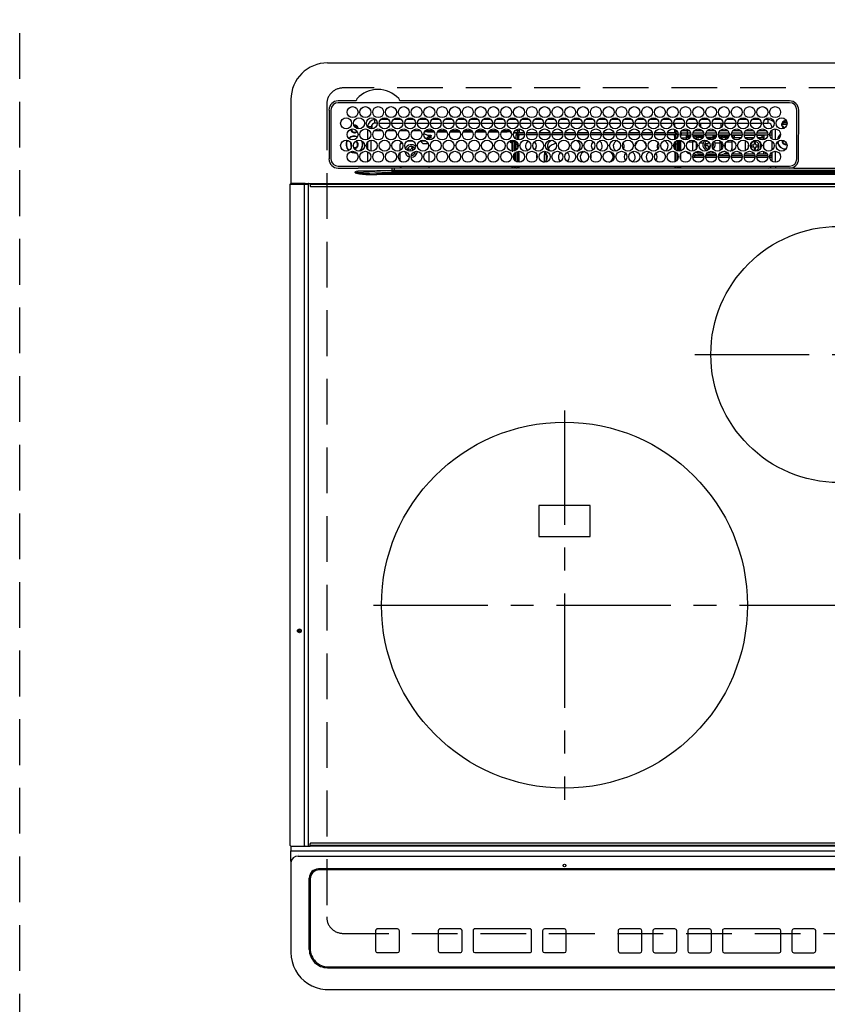
# Model space of a CAD drawing. Extents: x 83844 to 110317, y -22065 to -13195.
# Drawn here: x 100821 to 101262, y -15651 to -15113 of the extents above; entities that cross this region are included whole.
import ezdxf

# ---------------------------------------------------------------- set-up
doc = ezdxf.new("R2010")
doc.units = 0
doc.header["$LTSCALE"] = 50
doc.header["$MEASUREMENT"] = 0
doc.linetypes.add('CENTER', pattern=[2, 1.25, -0.25, 0.25, -0.25])
doc.linetypes.add('DASHED', pattern=[0.75, 0.5, -0.25])
doc.layers.get('DEFPOINTS').update_dxf_attribs({"color": 146, "linetype": 'CONTINUOUS'})
doc.layers.add('126-甲板', color=2, linetype='CONTINUOUS')
doc.layers.add('150-機器', color=8, linetype='CONTINUOUS')

# ---------------------------------------------------------------- blocks, each defined once
blk = doc.blocks.new('HT-F6S_H2')
at = {"layer": '126-甲板', "linetype": 'DASHED'}
for p, q in [((271, 282.65), (-271, 282.65)), ((-280, 273.65), (-280, -170.35)), ((-271, -179.35), (271, -179.35))]:
    blk.add_line(p, q, dxfattribs=at)
for centre, start, end in [((-271, 273.65), 90, 180), ((-271, -170.35), 180, 270)]:
    blk.add_arc(centre, 9, start, end, dxfattribs=at)
at = {"layer": '150-機器', "color": 13, "linetype": 'Continuous'}
for p, q in [((-279.5, 296.38), (279.5, 296.38)), ((-299.5, 276.38), (-299.5, 230.38)), ((-264.26, 275.6), (-273.7, 275.6)), ((-27, 274.58), (-273.7, 274.58)), ((-264.18, 275.6), (-264.26, 275.6)), ((-264.1, 275.61), (-264.18, 275.6)), ((-243.44, 274.58), (-243.41, 274.7)), ((-239.74, 275.6), (-239.9, 275.61)), ((-27, 275.6), (-239.74, 275.6)), ((-278.72, 270.58), (-278.72, 243.88)), ((-277.7, 270.58), (-277.7, 243.88)), ((-23, 243.88), (-23, 270.58)), ((-22, 243.88), (-21.98, 270.58)), ((-253.6, 263.38), (-253.6, 265.38)), ((-253.16, 265.38), (-253.6, 265.38)), ((-246.16, 265.38), (-250.54, 265.38)), ((-239.16, 265.38), (-243.54, 265.38)), ((-232.16, 265.38), (-236.54, 265.38)), ((-225.16, 265.38), (-229.54, 265.38)), ((-218.16, 265.38), (-222.54, 265.38)), ((-211.16, 265.38), (-215.54, 265.38)), ((-204.16, 265.38), (-208.54, 265.38)), ((-197.16, 265.38), (-201.54, 265.38)), ((-190.16, 265.38), (-194.54, 265.38)), ((-183.16, 265.38), (-187.54, 265.38)), ((-176.16, 265.38), (-180.54, 265.38)), ((-169.16, 265.38), (-173.54, 265.38)), ((-162.16, 265.38), (-166.54, 265.38)), ((-155.16, 265.38), (-159.54, 265.38)), ((-148.16, 265.38), (-152.54, 265.38)), ((-141.16, 265.38), (-145.54, 265.38)), ((-134.16, 265.38), (-138.54, 265.38)), ((-127.16, 265.38), (-131.54, 265.38)), ((-120.16, 265.38), (-124.54, 265.38)), ((-113.16, 265.38), (-117.54, 265.38)), ((-106.16, 265.38), (-110.54, 265.38)), ((-99.16, 265.38), (-103.54, 265.38)), ((-92.16, 265.38), (-96.54, 265.38)), ((-85.16, 265.38), (-89.54, 265.38)), ((-78.16, 265.38), (-82.54, 265.38)), ((-71.16, 265.38), (-75.54, 265.38)), ((-64.16, 265.38), (-68.54, 265.38)), ((-57.16, 265.38), (-61.54, 265.38)), ((-50.16, 265.38), (-54.54, 265.38)), ((-43.16, 265.38), (-47.54, 265.38)), ((-38.6, 265.38), (-40.54, 265.38)), ((-38.6, 263.38), (-38.6, 265.38)), ((-29.4, 264.76), (-29.4, 264.98)), ((-29.4, 264.35), (-29.4, 264.76)), ((-29.4, 264.65), (-28.66, 264.65)), ((-28.6, 264.35), (-28.52, 264.33)), ((-255.6, 261.38), (-257.6, 261.38)), ((-257.6, 261.38), (-257.6, 261.34)), ((-257.6, 259.95), (-257.6, 254.5)), ((-255.6, 260.34), (-255.6, 261.38)), ((-255.3, 262.43), (-255.3, 260.33)), ((-249.63, 259.25), (-254.07, 259.25)), ((-252.35, 263.38), (-253.6, 263.38)), ((-251.35, 263.38), (-245.35, 263.38)), ((-242.63, 259.25), (-247.07, 259.25)), ((-244.35, 263.38), (-238.35, 263.38)), ((-235.63, 259.25), (-240.07, 259.25)), ((-237.35, 263.38), (-231.35, 263.38)), ((-228.63, 259.25), (-233.07, 259.25)), ((-230.35, 263.38), (-224.35, 263.38)), ((-224.8, 258.75), (-226.43, 258.75)), ((-221.63, 259.25), (-226.07, 259.25)), ((-224.8, 259.25), (-224.8, 258.75)), ((-224.8, 258.75), (-221.27, 258.75)), ((-223.35, 263.38), (-217.35, 263.38)), ((-219.43, 258.75), (-214.27, 258.75)), ((-214.63, 259.25), (-219.07, 259.25)), ((-216.35, 263.38), (-210.35, 263.38)), ((-212.43, 258.75), (-207.27, 258.75)), ((-207.63, 259.25), (-212.07, 259.25)), ((-209.35, 263.38), (-203.35, 263.38)), ((-205.43, 258.75), (-200.27, 258.75)), ((-200.63, 259.25), (-205.07, 259.25)), ((-202.35, 263.38), (-196.35, 263.38)), ((-198.43, 258.75), (-193.27, 258.75)), ((-193.63, 259.25), (-198.07, 259.25)), ((-195.35, 263.38), (-189.35, 263.38)), ((-191.43, 258.75), (-186.27, 258.75)), ((-186.63, 259.25), (-191.07, 259.25)), ((-188.35, 263.38), (-182.35, 263.38)), ((-184.43, 258.75), (-181.4, 258.75)), ((-179.63, 259.25), (-184.07, 259.25)), ((-181.4, 258.75), (-181.4, 259.25)), ((-179.4, 258.75), (-181.4, 258.75)), ((-181.35, 263.38), (-175.35, 263.38)), ((-179.4, 258.96), (-179.4, 258.75)), ((-179.4, 258.12), (-179.4, 258.75)), ((-179.4, 258.57), (-179.39, 258.52)), ((-179.39, 258.52), (-179.36, 258.48)), ((-179.36, 258.48), (-179.32, 258.44)), ((-179.32, 258.44), (-179.25, 258.41)), ((-179.25, 258.41), (-179.18, 258.38)), ((-179.18, 258.38), (-179.09, 258.36)), ((-179.09, 258.36), (-179.07, 258.36)), ((-177.64, 258.34), (-175.3, 258.34)), ((-174.85, 259.25), (-177.07, 259.25)), ((-175.7, 259.25), (-175.7, 258.34)), ((-175.3, 257.95), (-175.3, 258.34)), ((-175.3, 258.34), (-174.85, 258.14)), ((-174.85, 260.23), (-174.85, 258.35)), ((-174.85, 257.95), (-174.85, 258.35)), ((-174.85, 258.35), (-172.07, 258.35)), ((-174.35, 263.38), (-168.35, 263.38)), ((-170.63, 258.35), (-165.07, 258.35)), ((-167.35, 263.38), (-161.35, 263.38)), ((-163.63, 258.35), (-158.07, 258.35)), ((-160.35, 263.38), (-154.35, 263.38)), ((-156.63, 258.35), (-151.07, 258.35)), ((-153.35, 263.38), (-147.35, 263.38)), ((-149.63, 258.35), (-144.07, 258.35)), ((-146.35, 263.38), (-140.35, 263.38)), ((-142.63, 258.35), (-137.07, 258.35)), ((-139.35, 263.38), (-133.35, 263.38)), ((-135.63, 258.35), (-130.07, 258.35)), ((-132.35, 263.38), (-126.35, 263.38)), ((-128.63, 258.35), (-123.07, 258.35)), ((-125.35, 263.38), (-119.35, 263.38)), ((-121.63, 258.35), (-116.07, 258.35)), ((-118.35, 263.38), (-112.35, 263.38)), ((-114.63, 258.35), (-109.07, 258.35)), ((-111.35, 263.38), (-105.35, 263.38)), ((-107.63, 258.35), (-102.07, 258.35)), ((-104.35, 263.38), (-98.35, 263.38)), ((-100.63, 258.35), (-95.07, 258.35)), ((-97.35, 263.38), (-91.35, 263.38)), ((-93.63, 258.35), (-89.85, 258.35)), ((-90.35, 263.38), (-84.35, 263.38)), ((-89.85, 263.38), (-89.85, 261.67)), ((-89.85, 260.06), (-89.85, 258.35)), ((-88.63, 259.25), (-89.85, 259.25)), ((-89.85, 258.65), (-88.21, 258.65)), ((-89.85, 258.35), (-89.85, 257.95)), ((-86.49, 258.65), (-86.32, 258.65)), ((-81.63, 259.25), (-86.07, 259.25)), ((-83.35, 263.38), (-77.35, 263.38)), ((-82.7, 258.15), (-82.7, 259.25)), ((-76.4, 259.25), (-79.07, 259.25)), ((-76.4, 259.25), (-76.4, 260.19)), ((-75.67, 259.98), (-76.4, 259.25)), ((-74.63, 259.25), (-76.4, 259.25)), ((-76.35, 263.38), (-70.35, 263.38)), ((-75.4, 261.14), (-75.4, 263.38)), ((-67.63, 259.25), (-72.07, 259.25)), ((-69.35, 263.38), (-63.35, 263.38)), ((-63.6, 259.25), (-65.07, 259.25)), ((-64.6, 263.38), (-64.6, 260.89)), ((-63.6, 259.25), (-64.24, 259.89)), ((-63.6, 263.38), (-63.6, 262.13)), ((-63.6, 260.13), (-63.6, 259.25)), ((-60.63, 259.25), (-63.6, 259.25)), ((-62.35, 263.38), (-56.35, 263.38)), ((-53.63, 259.25), (-58.07, 259.25)), ((-55.35, 263.38), (-49.35, 263.38)), ((-46.63, 259.25), (-51.07, 259.25)), ((-48.35, 263.38), (-42.35, 263.38)), ((-39.63, 259.25), (-44.07, 259.25)), ((-41.35, 263.38), (-38.6, 263.38)), ((-36.6, 259.25), (-37.07, 259.25)), ((-36.6, 261.38), (-36.6, 260.89)), ((-36.6, 261.38), (-36.07, 261.38)), ((-36.6, 259.66), (-36.6, 254.79)), ((-34.6, 254.24), (-34.6, 260.22)), ((-28.43, 262.65), (-31.41, 262.65)), ((-31.38, 263), (-31.16, 263)), ((-31.16, 262.2), (-31.38, 262.2)), ((-31.16, 263), (-30.75, 263)), ((-30.75, 262.2), (-31.16, 262.2)), ((-28.37, 263.65), (-30.46, 263.65)), ((-257.6, 253.11), (-257.6, 249.14)), ((-255.6, 248.14), (-255.6, 254.12)), ((-235.81, 253.75), (-232.89, 253.75)), ((-227.5, 252.25), (-228.93, 253.68)), ((-228.81, 253.75), (-225.89, 253.75)), ((-226.8, 257.69), (-226.8, 257.77)), ((-226.8, 257.69), (-224.8, 256.79)), ((-225.73, 254.89), (-224.5, 255.98)), ((-225.51, 254.73), (-224.5, 254.73)), ((-224.8, 256.79), (-223.3, 256.79)), ((-224.5, 256.79), (-224.5, 255.98)), ((-223.3, 255.87), (-224.5, 255.87)), ((-224.5, 254.3), (-224.5, 255.87)), ((-224, 255.43), (-223.3, 255.43)), ((-224, 254.23), (-224, 255.43)), ((-223.3, 256.79), (-223.2, 256.78)), ((-223.3, 255.43), (-223.3, 255.87)), ((-223.3, 255.87), (-223.2, 255.87)), ((-223.2, 255.43), (-223.3, 255.43)), ((-223.2, 256.78), (-223.11, 256.77)), ((-223.2, 255.87), (-223.11, 255.89)), ((-223.11, 255.44), (-223.2, 255.43)), ((-223.11, 256.77), (-223.02, 256.75)), ((-223.11, 255.89), (-223.02, 255.91)), ((-223.02, 255.46), (-223.11, 255.44)), ((-223.02, 256.75), (-222.95, 256.72)), ((-223.02, 255.91), (-222.95, 255.94)), ((-222.95, 255.49), (-223.02, 255.46)), ((-222.95, 256.72), (-222.88, 256.69)), ((-222.95, 255.94), (-222.88, 255.97)), ((-222.88, 255.53), (-222.95, 255.49)), ((-222.88, 256.69), (-222.84, 256.65)), ((-222.88, 255.97), (-222.84, 256.01)), ((-222.84, 255.57), (-222.88, 255.53)), ((-222.84, 256.65), (-222.81, 256.6)), ((-222.84, 256.01), (-222.81, 256.05)), ((-222.81, 255.61), (-222.84, 255.57)), ((-222.81, 256.6), (-222.8, 256.56)), ((-222.81, 256.05), (-222.8, 256.1)), ((-222.8, 255.65), (-222.81, 255.61)), ((-222.8, 255.65), (-222.8, 256.56)), ((-179.39, 258.08), (-179.4, 258.12)), ((-179.4, 253.13), (-179.39, 253.17)), ((-179.4, 252.9), (-179.4, 253.13)), ((-179.39, 252.86), (-179.4, 252.9)), ((-179.36, 258.04), (-179.39, 258.08)), ((-179.39, 253.17), (-179.36, 253.22)), ((-179.32, 258), (-179.36, 258.04)), ((-179.36, 253.22), (-179.32, 253.26)), ((-179.25, 257.96), (-179.32, 258)), ((-179.32, 253.26), (-179.25, 253.29)), ((-179.18, 257.93), (-179.25, 257.96)), ((-179.25, 253.29), (-179.18, 253.32)), ((-179.09, 257.91), (-179.18, 257.93)), ((-179.18, 253.32), (-179.09, 253.34)), ((-179, 257.9), (-179.09, 257.91)), ((-179.09, 253.34), (-179, 253.35)), ((-178.93, 257.9), (-179, 257.9)), ((-179, 253.35), (-178.9, 253.36)), ((-176.45, 253.36), (-178.9, 253.36)), ((-178.9, 253.12), (-178.9, 252.68)), ((-178.9, 253.12), (-178.3, 253.12)), ((-178.3, 248.13), (-178.3, 253.12)), ((-175.77, 257.9), (-177.77, 257.9)), ((-177.3, 253.36), (-177.3, 253.19)), ((-177.3, 253.19), (-176.8, 253.19)), ((-177.3, 252.37), (-177.3, 253.19)), ((-176.8, 253.36), (-176.8, 253.19)), ((-176.8, 253.19), (-176.8, 252.37)), ((-176.45, 254.69), (-176.45, 256.95)), ((-176.45, 256.95), (-175.45, 256.95)), ((-176.45, 251.95), (-176.45, 253.45)), ((-175.45, 257.95), (-175.45, 256.95)), ((-171.94, 257.95), (-175.45, 257.95)), ((-175.45, 254.29), (-175.45, 256.95)), ((-171.86, 256.95), (-175.45, 256.95)), ((-174.95, 256.35), (-175.35, 256.35)), ((-175.35, 256.35), (-175.35, 254.27)), ((-174.95, 254.23), (-174.95, 256.35)), ((-174.85, 256.35), (-174.95, 256.35)), ((-174.85, 256.35), (-174.85, 256.95)), ((-164.86, 256.95), (-170.84, 256.95)), ((-164.94, 257.95), (-170.76, 257.95)), ((-157.86, 256.95), (-163.84, 256.95)), ((-157.94, 257.95), (-163.76, 257.95)), ((-150.86, 256.95), (-156.84, 256.95)), ((-150.94, 257.95), (-156.76, 257.95)), ((-143.86, 256.95), (-149.84, 256.95)), ((-143.94, 257.95), (-149.76, 257.95)), ((-136.86, 256.95), (-142.84, 256.95)), ((-136.94, 257.95), (-142.76, 257.95)), ((-129.86, 256.95), (-135.84, 256.95)), ((-129.94, 257.95), (-135.76, 257.95)), ((-122.86, 256.95), (-128.84, 256.95)), ((-122.94, 257.95), (-128.76, 257.95)), ((-115.86, 256.95), (-121.84, 256.95)), ((-115.94, 257.95), (-121.76, 257.95)), ((-108.86, 256.95), (-114.84, 256.95)), ((-108.94, 257.95), (-114.76, 257.95)), ((-101.86, 256.95), (-107.84, 256.95)), ((-101.94, 257.95), (-107.76, 257.95)), ((-94.86, 256.95), (-100.84, 256.95)), ((-94.94, 257.95), (-100.76, 257.95)), ((-89.25, 256.95), (-93.84, 256.95)), ((-89.25, 257.95), (-93.76, 257.95)), ((-89.85, 256.35), (-89.85, 256.95)), ((-89.85, 256.35), (-89.75, 256.35)), ((-89.75, 256.35), (-89.35, 256.35)), ((-89.75, 254.44), (-89.75, 256.35)), ((-89.75, 249.33), (-89.75, 252.93)), ((-89.35, 256.35), (-89.35, 254.63)), ((-89.25, 255.16), (-89.35, 255.16)), ((-89.35, 253.36), (-89.35, 248.89)), ((-89.25, 257.95), (-89.25, 256.95)), ((-89.25, 254.69), (-89.25, 256.95)), ((-88.25, 256.95), (-89.25, 256.95)), ((-89.25, 251.95), (-89.25, 253.45)), ((-88.54, 257.65), (-87.88, 257.65)), ((-88.25, 255.73), (-88.25, 256.95)), ((-88.25, 251.95), (-88.25, 253.99)), ((-87.8, 254.09), (-87.8, 248.16)), ((-87.3, 248.13), (-87.3, 254.13)), ((-87, 248.15), (-87, 254.11)), ((-86.83, 257.55), (-86.5, 257.55)), ((-86.82, 257.65), (-86.2, 257.65)), ((-86.5, 257.55), (-86.5, 255.82)), ((-86.5, 254), (-86.5, 248.25)), ((-86.2, 258.15), (-82.7, 258.15)), ((-86.2, 258.15), (-86.2, 256.85)), ((-82.7, 256.85), (-86.2, 256.85)), ((-83.5, 255.16), (-86.02, 255.16)), ((-83.5, 256.85), (-83.5, 256.31)), ((-83.5, 256.31), (-83.5, 255.62)), ((-83.5, 256.31), (-80.99, 256.31)), ((-83.5, 255.62), (-81.32, 255.62)), ((-83.5, 255.62), (-83.5, 254.25)), ((-82.7, 256.85), (-82.7, 258.15)), ((-82.7, 258.15), (-81, 258.15)), ((-80.87, 256.85), (-82.7, 256.85)), ((-82.47, 253.25), (-79.9, 253.25)), ((-79.9, 253.25), (-79.9, 254.09)), ((-79.9, 248.16), (-79.9, 253.25)), ((-73.87, 256.85), (-79.83, 256.85)), ((-79.7, 258.15), (-74, 258.15)), ((-77.98, 256.81), (-78.09, 256.85)), ((-77.76, 256.71), (-77.98, 256.81)), ((-77.76, 256.71), (-77.76, 256.85)), ((-77.76, 255.89), (-77.76, 256.71)), ((-77.76, 254.72), (-77.76, 255.89)), ((-77.76, 254.37), (-77.76, 254.72)), ((-77.04, 256.85), (-77.04, 256.57)), ((-77.04, 256.57), (-77.04, 255.75)), ((-77.04, 256.57), (-73.92, 256.57)), ((-77.04, 255.75), (-77.04, 254.42)), ((-77.04, 255.75), (-74.24, 255.75)), ((-77.04, 254.42), (-75.79, 254.42)), ((-77.04, 254.42), (-77.04, 254.23)), ((-66.87, 256.85), (-72.83, 256.85)), ((-72.7, 258.15), (-67, 258.15)), ((-68.9, 255.65), (-72.4, 255.65)), ((-71.81, 254.95), (-71, 255.05)), ((-71.4, 253.41), (-71.4, 252.55)), ((-68.9, 256.85), (-68.9, 256.57)), ((-68.9, 256.57), (-68.9, 255.75)), ((-68.9, 256.57), (-66.92, 256.57)), ((-68.9, 255.75), (-68.9, 254.42)), ((-68.9, 255.75), (-67.24, 255.75)), ((-68.9, 254.42), (-68.9, 254.38)), ((-68.9, 254.42), (-68.79, 254.42)), ((-59.87, 256.85), (-65.83, 256.85)), ((-65.78, 256.57), (-64.96, 256.57)), ((-65.7, 258.15), (-60, 258.15)), ((-65.46, 255.75), (-64.96, 255.75)), ((-64.96, 256.57), (-64.96, 256.85)), ((-64.96, 255.75), (-64.96, 256.57)), ((-64.96, 255.09), (-64.96, 255.75)), ((-64.96, 252.6), (-64.96, 253.78)), ((-64.32, 254.65), (-64.35, 254.63)), ((-64.24, 254.72), (-64.32, 254.65)), ((-64.24, 256.85), (-64.24, 256.71)), ((-64.02, 256.81), (-64.24, 256.71)), ((-64.24, 256.71), (-64.24, 255.89)), ((-64.24, 255.89), (-64.24, 254.72)), ((-64.24, 254.72), (-64.24, 254.57)), ((-64.24, 253.26), (-64.24, 252.76)), ((-63.91, 256.85), (-64.02, 256.81)), ((-63.94, 252.91), (-64.02, 252.87)), ((-62.1, 256.85), (-62.1, 256.31)), ((-62.1, 256.31), (-62.1, 255.62)), ((-62.1, 256.31), (-59.99, 256.31)), ((-62.1, 255.62), (-60.32, 255.62)), ((-62.1, 255.62), (-62.1, 254.32)), ((-61.47, 253.25), (-58.5, 253.25)), ((-52.87, 256.85), (-58.83, 256.85)), ((-58.71, 256.31), (-58.5, 256.31)), ((-58.7, 258.15), (-53, 258.15)), ((-58.5, 256.85), (-58.5, 256.31)), ((-58.5, 256.65), (-58.25, 256.65)), ((-58.5, 256.31), (-58.5, 255.82)), ((-58.5, 254), (-58.5, 253.25)), ((-58.5, 253.25), (-58.5, 249.55)), ((-58.25, 255.65), (-58.4, 255.65)), ((-58.25, 255.65), (-58.25, 256.65)), ((-58.25, 256.65), (-57.25, 256.65)), ((-57.25, 255.65), (-58.25, 255.65)), ((-57.25, 256.65), (-57.25, 255.65)), ((-52.91, 256.65), (-57.25, 256.65)), ((-57.25, 255.65), (-53.3, 255.65)), ((-45.87, 256.85), (-51.83, 256.85)), ((-45.91, 256.65), (-51.79, 256.65)), ((-51.7, 258.15), (-46, 258.15)), ((-51.4, 255.65), (-46.3, 255.65)), ((-51.07, 255.63), (-51.13, 255.65)), ((-51.03, 255.57), (-51.07, 255.63)), ((-51.01, 255.46), (-51.03, 255.57)), ((-51, 255.32), (-51.01, 255.46)), ((-51, 255.15), (-51, 255.32)), ((-51, 255.14), (-51, 255.15)), ((-46.69, 255.15), (-51, 255.15)), ((-51, 248.45), (-51, 253.81)), ((-38.87, 256.85), (-44.83, 256.85)), ((-42, 256.65), (-44.79, 256.65)), ((-44.7, 258.15), (-39, 258.15)), ((-44.4, 255.65), (-42, 255.65)), ((-41, 255.15), (-44.01, 255.15)), ((-42, 255.65), (-42, 256.65)), ((-42, 256.65), (-41, 256.65)), ((-41, 255.65), (-42, 255.65)), ((-41, 256.65), (-41, 255.65)), ((-41, 255.65), (-41, 255.15)), ((-41, 254.35), (-41, 255.15)), ((-36.6, 256.85), (-37.83, 256.85)), ((-37.7, 258.15), (-36.6, 258.15)), ((-36.6, 253.56), (-36.6, 248.69)), ((-30.75, 253.75), (-30.72, 254.06)), ((-267.09, 247.76), (-266.1, 247.34)), ((-266.85, 247.86), (-266.04, 247.53)), ((-266.55, 251.75), (-266.51, 252.1)), ((-266.42, 251.08), (-266.55, 251.75)), ((-266.36, 250.95), (-266.42, 251.08)), ((-266.04, 247.53), (-264.8, 247.35)), ((-264.8, 249.65), (-264.96, 249.66)), ((-257.6, 247.75), (-257.6, 242.3)), ((-238.82, 252.73), (-239.8, 251.75)), ((-239.8, 248.56), (-239.8, 251.75)), ((-235.34, 249.27), (-235.62, 248.52)), ((-235.62, 248.52), (-234.78, 248.2)), ((-234.5, 248.95), (-235.34, 249.27)), ((-234.78, 248.2), (-234.7, 248.16)), ((-234.7, 248.16), (-234.68, 248.15)), ((-233.53, 250.07), (-233.85, 249.23)), ((-232.78, 249.79), (-233.53, 250.07)), ((-233.1, 248.95), (-232.78, 249.79)), ((-232.26, 247.23), (-232.05, 247.78)), ((-231.47, 247.91), (-231.56, 247.39)), ((-227.5, 252.25), (-224.57, 252.25)), ((-224, 242.03), (-224, 248.02)), ((-179.36, 252.82), (-179.39, 252.86)), ((-179.32, 252.78), (-179.36, 252.82)), ((-179.25, 252.74), (-179.32, 252.78)), ((-179.18, 252.71), (-179.25, 252.74)), ((-179.09, 252.69), (-179.18, 252.71)), ((-179, 252.68), (-179.09, 252.69)), ((-178.9, 252.68), (-179, 252.68)), ((-178.8, 252.68), (-178.9, 252.68)), ((-178.8, 252.68), (-178.8, 248.16)), ((-178.51, 248.13), (-178.3, 248.13)), ((-178.3, 248.13), (-178.3, 248.13)), ((-176.8, 252.37), (-177.3, 252.37)), ((-177.3, 252.37), (-177.3, 251.83)), ((-176.8, 251.83), (-177.3, 251.83)), ((-177.3, 248.32), (-177.3, 251.83)), ((-176.8, 252.37), (-176.8, 251.83)), ((-176.8, 251.83), (-176.8, 248.56)), ((-176.45, 248.81), (-176.45, 251.95)), ((-176.45, 251.95), (-175.46, 251.95)), ((-176.45, 242.49), (-176.45, 247.57)), ((-175.45, 250.36), (-175.45, 251.95)), ((-175.45, 242.09), (-175.45, 247.97)), ((-175.35, 247.99), (-175.35, 247.4)), ((-174.95, 247.4), (-174.95, 248.03)), ((-168.51, 247.95), (-168.35, 247.95)), ((-168.35, 247.95), (-167.69, 248.02)), ((-158.3, 250.34), (-159, 249.55)), ((-157.74, 250.86), (-158.3, 250.34)), ((-133.01, 248.02), (-132.35, 247.95)), ((-132.35, 247.95), (-132.19, 247.95)), ((-89.75, 247.4), (-89.75, 247.82)), ((-89.35, 247.63), (-89.35, 247.4)), ((-88.25, 251.95), (-89.25, 251.95)), ((-89.25, 248.81), (-89.25, 251.95)), ((-89.25, 242.49), (-89.25, 247.57)), ((-88.25, 248.27), (-88.25, 251.95)), ((-77.76, 249.62), (-77.76, 252.64)), ((-77.76, 247.39), (-77.76, 247.89)), ((-77.04, 248.02), (-77.04, 247.22)), ((-75.96, 252.6), (-74.26, 252.6)), ((-71.9, 252.05), (-72.8, 252.05)), ((-72.8, 252.05), (-72.8, 251.25)), ((-72.8, 251.25), (-71.9, 251.25)), ((-71.4, 250.75), (-71.4, 249.85)), ((-71.4, 249.85), (-70.64, 249.85)), ((-70.6, 249.93), (-70.6, 250.75)), ((-69.35, 251.25), (-69.2, 251.25)), ((-69.2, 251.25), (-69.2, 252.05)), ((-69.2, 252.05), (-69.2, 252.05)), ((-67.74, 252.6), (-64.96, 252.6)), ((-64.96, 248.47), (-64.96, 252.6)), ((-64.02, 252.87), (-64.24, 252.76)), ((-64.24, 252.76), (-64.24, 248.99)), ((-64.24, 247.68), (-64.24, 247.39)), ((-62.1, 252.33), (-62.1, 249.93)), ((-62.1, 247.93), (-62.1, 247.88)), ((-62.1, 247.88), (-61.91, 247.88)), ((-58.5, 248.46), (-58.52, 248.25)), ((-58.5, 249.55), (-58.5, 248.46)), ((-49.39, 251.23), (-49.37, 251.43)), ((-49.39, 250.66), (-49.39, 251.23)), ((-46.9, 251.35), (-47.8, 251.35)), ((-47.8, 251.35), (-47.8, 250.55)), ((-47.8, 250.55), (-46.9, 250.55)), ((-46.4, 252.75), (-46.4, 251.85)), ((-45.6, 252.75), (-46.4, 252.75)), ((-46.4, 250.05), (-46.4, 249.15)), ((-46.4, 249.15), (-45.6, 249.15)), ((-45.6, 251.85), (-45.6, 252.75)), ((-45.6, 249.15), (-45.6, 250.05)), ((-44.2, 251.35), (-45.1, 251.35)), ((-45.1, 250.55), (-44.2, 250.55)), ((-44.2, 250.55), (-44.2, 251.35)), ((-41, 249.72), (-41, 252.53)), ((-41, 246.65), (-41, 247.9)), ((-34.6, 242.04), (-34.6, 248.02)), ((-266.1, 247.34), (-264.8, 247.15)), ((-264.8, 247.35), (-264.04, 247.42)), ((-264.8, 247.15), (-263.84, 247.25)), ((-239.8, 242.75), (-239.8, 247.31)), ((-232.69, 247.39), (-232.26, 247.23)), ((-177.3, 243.3), (-177.3, 246.76)), ((-176.8, 247.31), (-176.8, 242.75)), ((-175.35, 247.4), (-174.95, 247.4)), ((-175.35, 247.4), (-175.35, 242.07)), ((-174.95, 247.4), (-174.95, 242.03)), ((-160.91, 246.95), (-161.09, 245.72)), ((-160.09, 246.61), (-161.09, 245.72)), ((-161.09, 245.72), (-161.09, 242.23)), ((-160.73, 247.47), (-160.91, 246.95)), ((-160.08, 246.91), (-160.09, 246.61)), ((-160.09, 246.61), (-160.09, 242.97)), ((-89.35, 247.4), (-89.75, 247.4)), ((-89.75, 247.4), (-89.75, 242.24)), ((-89.35, 247.4), (-89.35, 242.43)), ((-88.25, 243.53), (-88.25, 246.52)), ((-86.5, 246.43), (-86.5, 243.62)), ((-81.5, 246.89), (-81.5, 246.79)), ((-81.42, 246.79), (-81.5, 246.79)), ((-78.84, 244.65), (-79.83, 244.65)), ((-79.78, 245.65), (-78.84, 245.65)), ((-79.37, 246.65), (-79.3, 246.65)), ((-79.36, 246.68), (-79.32, 246.66)), ((-79.32, 246.66), (-79.24, 246.62)), ((-78.84, 244.65), (-78.84, 245.65)), ((-78.84, 245.65), (-73.92, 245.65)), ((-73.87, 244.65), (-78.84, 244.65)), ((-74.06, 246.13), (-77.1, 246.13)), ((-77.04, 247.22), (-74.8, 247.22)), ((-66.87, 244.65), (-72.83, 244.65)), ((-72.78, 245.65), (-66.92, 245.65)), ((-67.06, 246.13), (-72.64, 246.13)), ((-71.9, 247.22), (-67.8, 247.22)), ((-59.87, 244.65), (-65.83, 244.65)), ((-65.78, 245.65), (-59.92, 245.65)), ((-64.9, 246.13), (-65.64, 246.13)), ((-62.7, 246.65), (-60.33, 246.65)), ((-60.5, 246.79), (-62.04, 246.79)), ((-60.5, 246.79), (-60.5, 246.89)), ((-60.42, 246.79), (-60.5, 246.79)), ((-52.87, 244.65), (-58.83, 244.65)), ((-58.78, 245.65), (-52.92, 245.65)), ((-58.37, 246.65), (-53.33, 246.65)), ((-45.87, 244.65), (-51.83, 244.65)), ((-51.78, 245.65), (-45.92, 245.65)), ((-51.37, 246.65), (-46.33, 246.65)), ((-51, 246.65), (-51, 247.12)), ((-38.87, 244.65), (-44.83, 244.65)), ((-44.78, 245.65), (-38.92, 245.65)), ((-44.37, 246.65), (-39.33, 246.65)), ((-36.6, 244.65), (-37.83, 244.65)), ((-37.78, 245.65), (-36.6, 245.65)), ((-37.37, 246.65), (-36.6, 246.65)), ((-36.6, 247.46), (-36.6, 242.59)), ((-273.7, 239.88), (-27, 239.88)), ((-273.7, 238.85), (-264.45, 238.85)), ((-264.45, 238.85), (-262.84, 238.88)), ((-264.45, 236.88), (-264.45, 236.36)), ((-262.95, 237.38), (-252.59, 237.55)), ((-244.45, 237.52), (-262.95, 236.41)), ((-262.95, 236.41), (-262.95, 237.38)), ((-262.84, 239.79), (-262.84, 239.88)), ((-262.84, 238.88), (-262.84, 239.02)), ((-262.32, 238.88), (-262.84, 238.88)), ((-244.36, 238.88), (-262.32, 238.88)), ((-252.59, 237.55), (-244.45, 237.68)), ((-244.45, 237.68), (-244.45, 237.52)), ((-244.45, 237.68), (-242.95, 237.68)), ((-242.95, 238.88), (-244.36, 238.88)), ((-242.95, 237.68), (-242.95, 238.88)), ((-146.93, 238.88), (-242.95, 238.88)), ((-242.95, 237.56), (-242.95, 237.68)), ((-242.95, 237.68), (-106.9, 237.68)), ((-242.95, 237.56), (242.95, 237.56)), ((-242.95, 237.56), (-242.95, 236.78)), ((242.95, 236.78), (-242.95, 236.78)), ((-239.8, 239.75), (-239.8, 239.88)), ((-239.8, 239.75), (-238.93, 238.88)), ((-224, 238.88), (-224, 239.88)), ((-178.8, 239.88), (-178.8, 238.88)), ((-178.3, 238.88), (-178.3, 239.88)), ((-177.3, 238.88), (-177.3, 239.88)), ((-176.8, 239.88), (-176.8, 238.88)), ((-176.45, 239.18), (-176.45, 239.88)), ((-176.35, 238.98), (-176.35, 238.88)), ((-175.45, 238.85), (-175.45, 239.88)), ((-175.35, 239.88), (-175.35, 238.88)), ((-174.95, 239.88), (-174.95, 238.88)), ((-24.72, 238.88), (-146.93, 238.88)), ((-106.9, 237.68), (0, 237.68)), ((-89.75, 239.88), (-89.75, 238.88)), ((-89.35, 239.88), (-89.35, 238.88)), ((-89.25, 238.85), (-89.25, 239.88)), ((-88.35, 238.98), (-88.35, 238.88)), ((-88.25, 239.18), (-88.25, 239.88)), ((-87.8, 239.88), (-87.8, 238.88)), ((-87.3, 238.88), (-87.3, 239.88)), ((-87, 238.88), (-87, 239.88)), ((-86.5, 239.88), (-86.5, 238.88)), ((-34.6, 239.88), (-34.6, 238.88)), ((-27, 239.88), (-27, 239.78)), ((-27, 239.02), (-27, 238.88)), ((-21.98, 238.79), (0, 238.79)), ((-264.42, 236.35), (-264.45, 236.36)), ((-264.45, 236.36), (-264.42, 236.35)), ((-262.94, 236.18), (-264.42, 236.35)), ((-264.42, 236.35), (-263.01, 235.92)), ((-263, 235.95), (-263.01, 235.92)), ((-262.99, 235.98), (-263, 235.95)), ((-262.98, 236.02), (-262.99, 235.98)), ((-262.97, 236.05), (-262.98, 236.02)), ((-262.96, 236.08), (-262.97, 236.05)), ((-262.95, 236.15), (-262.96, 236.12)), ((-262.96, 236.12), (-262.96, 236.08)), ((-262.94, 236.18), (-262.95, 236.15)), ((-252.65, 236.24), (-244.37, 236.73)), ((-252.65, 236.24), (252.65, 236.24)), ((-252.65, 236.24), (-252.65, 235.3)), ((252.65, 235.3), (-252.65, 235.3)), ((-299.9, -131.32), (-299.9, 230.08)), ((-299.9, 230.08), (-297.9, 230.08)), ((-297.9, 230.38), (-299.6, 230.38)), ((-292.17, 230.38), (-297.9, 230.38)), ((-297.9, 230.08), (-297.9, 230.38)), ((-297.9, 230.08), (-292.17, 230.08)), ((-291.82, 230.38), (-292.17, 230.38)), ((-292.17, 230.08), (-292.17, 230.38)), ((-292.17, 230.08), (-291.67, 230.08)), ((-292.17, -131.32), (-292.17, 230.08)), ((-291.81, 230.38), (-291.82, 230.38)), ((-291.79, 230.37), (-291.82, 230.38)), ((-291.81, 230.38), (-289.1, 230.38)), ((-291.76, 230.35), (-291.79, 230.37)), ((-291.73, 230.33), (-291.76, 230.35)), ((-291.71, 230.29), (-291.73, 230.33)), ((-291.69, 230.24), (-291.71, 230.29)), ((-291.68, 230.19), (-291.69, 230.24)), ((-291.67, 230.14), (-291.68, 230.19)), ((-291.67, 230.08), (-291.67, 230.14)), ((-291.67, 230.08), (-289.9, 230.08)), ((-290.02, 230.37), (-290.05, 230.38)), ((-289.99, 230.35), (-290.02, 230.37)), ((-289.97, 230.33), (-289.99, 230.35)), ((-289.94, 230.29), (-289.97, 230.33)), ((-289.93, 230.24), (-289.94, 230.29)), ((-289.91, 230.19), (-289.93, 230.24)), ((-289.9, 230.14), (-289.91, 230.19)), ((-289.9, 230.08), (-289.9, 230.14)), ((-289.9, -131.32), (-289.9, 230.08)), ((-289.1, 230.38), (289.1, 230.38)), ((-289.1, 230.38), (-289.1, 229.88)), ((289.1, 229.88), (-289.1, 229.88)), ((-289.1, 229.88), (-289.1, 229.18)), ((-288.8, 228.88), (288.8, 228.88)), ((-136, 54.5), (-164, 54.5)), ((-164, 54.5), (-164, 37.5)), ((-136, 37.5), (-136, 54.5)), ((-164, 37.5), (-136, 37.5)), ((-299.6, -131.62), (-297.9, -131.62)), ((-299.5, -131.62), (-299.5, -134.29)), ((-299.5, -134.29), (-297.5, -134.29)), ((-299.5, -139.83), (-299.5, -134.29)), ((-297.9, -131.62), (-292.17, -131.62)), ((-297.5, -134.29), (297.5, -134.29)), ((-292.17, -131.32), (-292.17, -131.62)), ((-292.17, -131.62), (-291.82, -131.62)), ((-291.82, -131.62), (-291.81, -131.62)), ((-291.79, -131.62), (-291.82, -131.62)), ((-291.81, -131.62), (-289.1, -131.62)), ((-290.05, -131.62), (-290.02, -131.62)), ((-290.02, -131.62), (-289.99, -131.6)), ((-289.99, -131.6), (-289.97, -131.57)), ((-289.97, -131.57), (-289.94, -131.53)), ((-289.94, -131.53), (-289.93, -131.49)), ((-289.93, -131.49), (-289.91, -131.44)), ((-289.91, -131.44), (-289.9, -131.38)), ((-289.9, -131.38), (-289.9, -131.32)), ((-289.1, -131.12), (-289.1, -130.42)), ((-289.1, -131.12), (289.1, -131.12)), ((-289.1, -131.62), (-289.1, -131.12)), ((289.1, -131.62), (-289.1, -131.62)), ((288.8, -130.12), (-288.8, -130.12)), ((-299.5, -139.83), (-299.5, -140.76)), ((-295.5, -136.14), (-295.52, -136.07)), ((-295.5, -137.07), (295.5, -137.07)), ((-299.5, -140.76), (-299.5, -188.39)), ((284.5, -144.14), (-284.5, -144.14)), ((-284, -144.64), (-284, -144.65)), ((284, -144.64), (-284, -144.64)), ((284, -144.65), (-284, -144.65)), ((-289.5, -188.13), (-289.5, -149.14)), ((-289, -149.64), (-289, -149.65)), ((-289, -149.65), (-289, -187.64)), ((-241.25, -176.87), (-252.25, -176.87)), ((-252.25, -176.89), (-252.25, -176.87)), ((-241.25, -176.89), (-252.25, -176.89)), ((-241.25, -176.89), (-241.25, -176.87)), ((-207, -176.87), (-218, -176.87)), ((-218, -176.89), (-218, -176.87)), ((-207, -176.89), (-218, -176.89)), ((-207, -176.89), (-207, -176.87)), ((-169, -176.87), (-199, -176.87)), ((-199, -176.89), (-199, -176.87)), ((-169, -176.89), (-199, -176.89)), ((-169, -176.89), (-169, -176.87)), ((-150, -176.87), (-161, -176.87)), ((-161, -176.89), (-161, -176.87)), ((-150, -176.89), (-161, -176.89)), ((-150, -176.89), (-150, -176.87)), ((-108.66, -176.88), (-119.66, -176.88)), ((-119.66, -176.9), (-119.66, -176.88)), ((-108.66, -176.9), (-119.66, -176.9)), ((-108.66, -176.9), (-108.66, -176.88)), ((-89.66, -176.88), (-100.66, -176.88)), ((-100.66, -176.9), (-100.66, -176.88)), ((-89.66, -176.9), (-100.66, -176.9)), ((-89.66, -176.9), (-89.66, -176.88)), ((-70.66, -176.88), (-81.66, -176.88)), ((-81.66, -176.9), (-81.66, -176.88)), ((-70.66, -176.9), (-81.66, -176.9)), ((-70.66, -176.9), (-70.66, -176.88)), ((-32.66, -176.88), (-62.66, -176.88)), ((-62.66, -176.9), (-62.66, -176.88)), ((-32.66, -176.9), (-62.66, -176.9)), ((-32.66, -176.9), (-32.66, -176.88)), ((-13.66, -176.88), (-24.66, -176.88)), ((-24.66, -176.9), (-24.66, -176.88)), ((-13.66, -176.9), (-24.66, -176.9)), ((-13.66, -176.9), (-13.66, -176.88)), ((-253.25, -177.89), (-253.25, -177.87)), ((-253.25, -177.89), (-253.25, -188.88)), ((-240.25, -177.89), (-240.25, -177.87)), ((-240.25, -188.88), (-240.25, -177.89)), ((-219, -177.89), (-219, -177.87)), ((-219, -177.89), (-219, -188.88)), ((-206, -177.89), (-206, -177.87)), ((-206, -188.88), (-206, -177.89)), ((-200, -177.89), (-200, -177.87)), ((-200, -177.89), (-200, -188.88)), ((-168, -177.89), (-168, -177.87)), ((-168, -188.88), (-168, -177.89)), ((-162, -177.89), (-162, -177.87)), ((-162, -177.89), (-162, -188.88)), ((-149, -177.89), (-149, -177.87)), ((-149, -188.88), (-149, -177.89)), ((-120.66, -177.9), (-120.66, -177.88)), ((-120.66, -177.9), (-120.66, -188.89)), ((-107.66, -177.9), (-107.66, -177.88)), ((-107.66, -188.89), (-107.66, -177.9)), ((-101.66, -177.9), (-101.66, -177.88)), ((-101.66, -177.9), (-101.66, -188.89)), ((-88.66, -177.9), (-88.66, -177.88)), ((-88.66, -188.89), (-88.66, -177.9)), ((-82.66, -177.9), (-82.66, -177.88)), ((-82.66, -177.9), (-82.66, -188.89)), ((-69.66, -177.9), (-69.66, -177.88)), ((-69.66, -188.89), (-69.66, -177.9)), ((-63.66, -177.9), (-63.66, -177.88)), ((-63.66, -177.9), (-63.66, -188.89)), ((-31.66, -177.9), (-31.66, -177.88)), ((-31.66, -188.89), (-31.66, -177.9)), ((-25.66, -177.9), (-25.66, -177.88)), ((-25.66, -177.9), (-25.66, -188.89)), ((-12.66, -177.9), (-12.66, -177.88)), ((-12.66, -188.89), (-12.66, -177.9)), ((-299.5, -188.39), (-299.5, -189.78)), ((-252.25, -189.88), (-241.25, -189.88)), ((-218, -189.88), (-207, -189.88)), ((-199, -189.88), (-169, -189.88)), ((-161, -189.88), (-150, -189.88)), ((-119.66, -189.89), (-108.66, -189.89)), ((-100.66, -189.89), (-89.66, -189.89)), ((-81.66, -189.89), (-70.66, -189.89)), ((-62.66, -189.89), (-32.66, -189.89)), ((-24.66, -189.89), (-13.66, -189.89)), ((-279.5, -198.12), (279.5, -198.12)), ((-279, -197.64), (279, -197.64)), ((-279.5, -210.03), (279.5, -210.03)), ((-279.5, -210.03), (-279.5, -210.05))]:
    blk.add_line(p, q, dxfattribs=at)
at = {"layer": '150-機器', "color": 161, "linetype": 'CENTER'}
for p, q in [((-78.76, 137), (77.2, 137)), ((-150, 106.45), (-150, -106.45)), ((-254.4, 0), (250, 0))]:
    blk.add_line(p, q, dxfattribs=at)
at = {"layer": '150-機器', "color": 13, "linetype": 'Continuous'}
for points in [[(-242.95, 237.56), (-244.45, 237.52)], [(-242.95, 236.78), (-244.37, 236.73)], [(-264.45, 236.36), (-262.95, 236.41)], [(-263.01, 235.92), (-261.97, 235.72), (-260.5, 235.55), (-258.62, 235.43), (-256.37, 235.34), (-253.76, 235.3), (-252.65, 235.3)], [(-262.94, 236.18), (-261.91, 236.12), (-260.45, 236.1), (-258.59, 236.1), (-256.35, 236.14), (-253.76, 236.2), (-252.65, 236.24)], [(-299.5, -189.78), (-299.34, -192.31), (-298.88, -194.79), (-298.11, -197.2), (-297.05, -199.49), (-295.72, -201.63), (-294.13, -203.58), (-292.32, -205.32), (-290.31, -206.82), (-288.12, -208.05), (-285.81, -209), (-283.39, -209.64), (-280.91, -209.98), (-279.5, -210.03)]]:
    blk.add_lwpolyline(points, dxfattribs=at)
for centre, radius in [((-265.85, 269.43), 3), ((-258.85, 269.43), 3), ((-251.85, 269.43), 3), ((-244.85, 269.43), 3), ((-237.85, 269.43), 3), ((-230.85, 269.43), 3), ((-223.85, 269.43), 3), ((-216.85, 269.43), 3), ((-209.85, 269.43), 3), ((-202.85, 269.43), 3), ((-195.85, 269.43), 3), ((-188.85, 269.43), 3), ((-181.85, 269.43), 3), ((-174.85, 269.43), 3), ((-167.85, 269.43), 3), ((-160.85, 269.43), 3), ((-153.85, 269.43), 3), ((-146.85, 269.43), 3), ((-139.85, 269.43), 3), ((-132.85, 269.43), 3), ((-125.85, 269.43), 3), ((-118.85, 269.43), 3), ((-111.85, 269.43), 3), ((-104.85, 269.43), 3), ((-97.85, 269.43), 3), ((-90.85, 269.43), 3), ((-83.85, 269.43), 3), ((-76.85, 269.43), 3), ((-69.85, 269.43), 3), ((-62.85, 269.43), 3), ((-55.85, 269.43), 3), ((-48.85, 269.43), 3), ((-41.85, 269.43), 3), ((-34.85, 269.43), 3), ((-269.35, 263.33), 3), ((-262.35, 263.33), 3), ((-255.35, 263.33), 3), ((-248.35, 263.33), 3), ((-241.35, 263.33), 3), ((-234.35, 263.33), 3), ((-227.35, 263.33), 3), ((-220.35, 263.33), 3), ((-213.35, 263.33), 3), ((-206.35, 263.33), 3), ((-199.35, 263.33), 3), ((-192.35, 263.33), 3), ((-185.35, 263.33), 3), ((-178.35, 263.33), 3), ((-171.35, 263.33), 3), ((-164.35, 263.33), 3), ((-157.35, 263.33), 3), ((-150.35, 263.33), 3), ((-143.35, 263.33), 3), ((-136.35, 263.33), 3), ((-129.35, 263.33), 3), ((-122.35, 263.33), 3), ((-115.35, 263.33), 3), ((-108.35, 263.33), 3), ((-101.35, 263.33), 3), ((-94.35, 263.33), 3), ((-87.35, 263.33), 3), ((-80.35, 263.33), 3), ((-73.35, 263.33), 3), ((-66.35, 263.33), 3), ((-59.35, 263.33), 3), ((-52.35, 263.33), 3), ((-45.35, 263.33), 3), ((-38.35, 263.33), 3), ((-31.35, 263.33), 3), ((-265.85, 257.23), 3), ((-258.85, 257.23), 3), ((-251.85, 257.23), 3), ((-244.85, 257.23), 3), ((-237.85, 257.23), 3), ((-230.85, 257.23), 3), ((-223.85, 257.23), 3), ((-216.85, 257.23), 3), ((-209.85, 257.23), 3), ((-202.85, 257.23), 3), ((-195.85, 257.23), 3), ((-188.85, 257.23), 3), ((-181.85, 257.23), 3), ((-174.85, 257.23), 3), ((-167.85, 257.23), 3), ((-160.85, 257.23), 3), ((-153.85, 257.23), 3), ((-146.85, 257.23), 3), ((-139.85, 257.23), 3), ((-132.85, 257.23), 3), ((-125.85, 257.23), 3), ((-118.85, 257.23), 3), ((-111.85, 257.23), 3), ((-104.85, 257.23), 3), ((-97.85, 257.23), 3), ((-90.85, 257.23), 3), ((-83.85, 257.23), 3), ((-76.85, 257.23), 3), ((-69.85, 257.23), 3), ((-62.85, 257.23), 3), ((-55.85, 257.23), 3), ((-48.85, 257.23), 3), ((-41.85, 257.23), 3), ((-34.85, 257.23), 3), ((-269.35, 251.13), 3), ((-262.35, 251.13), 3), ((-255.35, 251.13), 3), ((-248.35, 251.13), 3), ((-241.35, 251.13), 3), ((-234.35, 251.13), 3), ((-227.35, 251.13), 3), ((-220.35, 251.13), 3), ((-213.35, 251.13), 3), ((-206.35, 251.13), 3), ((-199.35, 251.13), 3), ((-192.35, 251.13), 3), ((-185.35, 251.13), 3), ((-178.35, 251.13), 3), ((-171.35, 251.13), 3), ((-164.35, 251.13), 3), ((-157.35, 251.13), 3), ((-150.35, 251.13), 3), ((-143.35, 251.13), 3), ((-136.35, 251.13), 3), ((-129.35, 251.13), 3), ((-122.35, 251.13), 3), ((-115.35, 251.13), 3), ((-108.35, 251.13), 3), ((-101.35, 251.13), 3), ((-94.35, 251.13), 3), ((-87.35, 251.13), 3), ((-80.35, 251.13), 3), ((-73.35, 251.13), 3), ((-66.35, 251.13), 3), ((-59.35, 251.13), 3), ((-52.35, 251.13), 3), ((-45.35, 251.13), 3), ((-38.35, 251.13), 3), ((-31.35, 251.13), 3), ((-265.85, 245.03), 3), ((-258.85, 245.03), 3), ((-251.85, 245.03), 3), ((-244.85, 245.03), 3), ((-237.85, 245.03), 3), ((-230.85, 245.03), 3), ((-223.85, 245.03), 3), ((-216.85, 245.03), 3), ((-209.85, 245.03), 3), ((-202.85, 245.03), 3), ((-195.85, 245.03), 3), ((-188.85, 245.03), 3), ((-181.85, 245.03), 3), ((-174.85, 245.03), 3), ((-167.85, 245.03), 3), ((-160.85, 245.03), 3), ((-153.85, 245.03), 3), ((-146.85, 245.03), 3), ((-139.85, 245.03), 3), ((-132.85, 245.03), 3), ((-125.85, 245.03), 3), ((-118.85, 245.03), 3), ((-111.85, 245.03), 3), ((-104.85, 245.03), 3), ((-97.85, 245.03), 3), ((-90.85, 245.03), 3), ((-83.85, 245.03), 3), ((-76.85, 245.03), 3), ((-69.85, 245.03), 3), ((-62.85, 245.03), 3), ((-55.85, 245.03), 3), ((-48.85, 245.03), 3), ((-41.85, 245.03), 3), ((-34.85, 245.03), 3), ((0, 137), 70), ((-150, 0), 100), ((-294.9, -14.02), 1.04), ((-294.9, -14.02), 0.643), ((-294.9, -14.02), 0.0429), ((-150, -142.27), 0.742)]:
    blk.add_circle(centre, radius, dxfattribs=at)
for centre, radius, start, end in [((-279.5, 276.38), 20, 90, 180), ((-252, 266.38), 15.45, 42.5616, 137.4384), ((-273.7, 270.57), 5.03, 90.0492, 179.9508), ((-273.7, 270.58), 4, 90, 180), ((-264.95, 276.93), 1.58, 302.9347, 356.2949), ((-239.06, 276.93), 1.57, 183.5909, 237.4553), ((-27, 270.58), 5.02, 0, 90.0007), ((-27, 270.58), 4, 0, 90), ((-253.6, 261.38), 4, 90, 180), ((-38.6, 261.38), 4, 36.3893, 90), ((-29, 262.6), 2.2, 100.4757, 169.5243), ((-29, 262.6), 1.8, 102.8697, 167.1303), ((-29, 262.6), 2.41, 86.7819, 99.5486), ((-264.8, 260.25), 2.1, 185.7005, 270), ((-264.8, 260.25), 1.75, 183.4296, 270), ((-264.8, 260.25), 2.1, 2.6763, 100.2734), ((-264.8, 260.25), 1.75, 5.3114, 97.6396), ((-264.8, 260.25), 1.75, 270, 318.258), ((-264.8, 260.25), 2.1, 270, 315.9879), ((-253.6, 261.38), 2, 90, 180), ((-87.3, 258.15), 1.1, 0, 35.8453), ((-38.6, 261.38), 2, 0, 90), ((-29, 262.6), 2.41, 170.4514, 189.5486), ((-29, 262.6), 2.2, 190.4757, 242.7376), ((-29, 262.6), 1.8, 192.8697, 251.0077), ((-264.8, 251.75), 4.6, 149.6975, 225.8883), ((-264.8, 251.75), 4.4, 148.8905, 226.6953), ((-264.8, 251.75), 4.6, 68.3311, 133.3728), ((-264.8, 251.75), 4.4, 68.5075, 133.1964), ((-264.8, 251.75), 1.75, 258.6737, 72.8084), ((-264.8, 251.75), 2.1, 270, 65.9772), ((-264.8, 251.75), 4.4, 304.5881, 26.8909), ((-264.8, 251.75), 4.6, 308.6441, 22.8348), ((-237.8, 251.75), 2, 133.6054, 180), ((-178.95, 253.83), 0.707, 236.2436, 273.6871), ((-175.45, 256.95), 1, 90, 180), ((-168.35, 250.95), 3, 116.6744, 236.5588), ((-168.35, 250.95), 3, 314.3995, 50.6781), ((-156.35, 250.95), 3, 89.688, 250.1975), ((-144.35, 250.95), 3, 289.8024, 90.3119), ((-132.35, 250.95), 3, 129.3219, 225.6006), ((-132.35, 250.95), 3, 303.441, 63.3255), ((-120.35, 250.95), 3, 104.4832, 245.3817), ((-108.35, 250.95), 3, 1.6938, 178.3062), ((-96.35, 250.95), 3, 294.6181, 75.5167), ((-89.25, 256.95), 1, 0, 90), ((-79.82, 248.65), 4.6, 65.1108, 91.055), ((-79.77, 251.28), 5.03, 66.4236, 89.2709), ((-79.9, 252.62), 3, 44.427, 79.4728), ((-77.08, 258.27), 1.7, 246.5103, 271.176), ((-77.08, 257.45), 1.7, 246.5177, 271.1686), ((-77.04, 255.42), 1, 224.427, 270), ((-71, 251.65), 3.4, 133.2301, 251.8476), ((-71.07, 251.68), 2.33, 114.0303, 180.7571), ((-71, 251.65), 3.4, 51.8555, 90), ((-71, 251.65), 3.4, 313.8139, 33.36), ((-64.92, 258.27), 1.7, 268.8237, 293.4902), ((-64.92, 257.45), 1.7, 268.8312, 293.4827), ((-62.2, 251.2), 5.11, 88.8262, 113.4876), ((-62.1, 252.62), 3, 90, 135.573), ((-46.02, 251), 2.35, 89.4893, 156.6168), ((-45.99, 250.95), 2.4, 228.4974, 90.2081), ((-46, 250.95), 3.4, 326.3964, 64.1253), ((-29, 253.75), 4.6, 187.4356, 268.8406), ((-29, 253.75), 4.6, 128.3299, 170.2137), ((-29, 253.75), 4.4, 185.4014, 270), ((-29, 253.75), 4.4, 130.4168, 168.1268), ((-29, 253.75), 2.1, 170.0153, 286.2609), ((-29, 253.75), 1.75, 180, 286.5106), ((-264.8, 251.75), 2.1, 156.6037, 218.9822), ((-233.8, 248.25), 3.4, 185.0081, 252.0113), ((-233.8, 248.25), 3.4, 44.8298, 156.8129), ((-233.79, 248.31), 2.36, 32.7379, 168.8092), ((-234.32, 249.41), 0.5, 248.9188, 338.9188), ((-233.8, 248.25), 3.4, 269.2455, 355.6965), ((-232.64, 248.77), 0.5, 158.9188, 220.6476), ((-162.35, 244.95), 3, 287.4494, 78.4551), ((-148.81, 238.32), 15.38, 112.5054, 131.9904), ((-138.35, 244.95), 3, 101.545, 252.5507), ((-126.35, 244.95), 3, 283.6315, 93.9571), ((-120.35, 250.95), 3, 328.5285, 35.5344), ((-114.35, 244.95), 3, 296.4091, 67.1353), ((-102.35, 244.95), 3, 112.8647, 243.5909), ((-96.35, 250.95), 3, 144.4656, 211.4715), ((-81.62, 248.73), 1.94, 202.0643, 273.4982), ((-79.41, 244.36), 3.45, 61.3339, 71.7838), ((-71.03, 251.64), 2.37, 179.6489, 268.8672), ((-71.9, 252.55), 0.5, 270, 0), ((-71.9, 250.75), 0.5, 0, 90), ((-70.1, 250.75), 0.5, 120.0676, 180), ((-70.81, 251.63), 2.23, 317.6379, 28.4817), ((-64.93, 254.11), 1.5, 268.8003, 296.9763), ((-62.19, 243.36), 4.51, 88.8, 116.9734), ((-60.16, 249.63), 1.66, 295.5931, 357.3916), ((-46.9, 251.85), 0.5, 270, 0), ((-46.9, 250.05), 0.5, 0, 90), ((-45.1, 251.85), 0.5, 180, 270), ((-45.1, 250.05), 0.5, 90, 180), ((-273.7, 243.88), 5.03, 180.0499, 269.9501), ((-273.7, 243.88), 4, 180, 270), ((-233.76, 248.21), 2.35, 272.1739, 339.4622), ((-162.35, 244.95), 3, 155.6507, 202.7376), ((-150.35, 244.95), 3, 124.4292, 233.0385), ((-150.35, 244.95), 3, 306.9615, 55.5708), ((-138.35, 244.95), 3, 337.2623, 24.3493), ((-114.35, 244.95), 3, 137.6152, 220.4152), ((-102.35, 244.95), 3, 319.5847, 42.3848), ((-77.19, 250.65), 4.52, 243.0277, 271.1974), ((-77.07, 248.73), 1.51, 243.0316, 271.1921), ((-64.81, 250.65), 4.52, 268.8026, 296.9723), ((-64.92, 248.71), 1.48, 270.8953, 297.0589), ((-62.07, 245.28), 1.51, 88.8001, 116.9717), ((-27, 243.88), 4, 270, 0), ((-27, 243.88), 5, 270, 0), ((-442.07, 770.75), 562.64, 288.4029, 288.5635), ((-240.37, 237.98), 4.09, 167.262, 184.1834), ((-235.23, 238), 9.23, 183.0363, 187.9053), ((-237.8, 239.75), 2, 180, 206.1934), ((-176.08, 239.24), 0.376, 190.3009, 262.5948), ((-88.62, 239.24), 0.376, 277.392, 349.7044), ((-38.6, 240.88), 2, 270, 330), ((-21.96, 282.19), 43.4, 266.3599, 269.9706), ((-249.53, 237.21), 13.45, 183.4239, 184.3709), ((-299.6, 230.08), 0.3, 90, 180), ((-288.8, 229.18), 0.3, 180, 270), ((-299.6, -131.32), 0.3, 180, 270), ((-288.8, -130.42), 0.3, 90, 180), ((-295.65, -140.92), 3.86, 87.8011, 177.6175), ((-284.5, -149.14), 5, 89.9918, 179.9885), ((-284, -149.64), 5, 89.9901, 179.99), ((-284, -149.65), 5, 89.9901, 179.9899), ((-252.25, -177.87), 1, 89.989, 179.9903), ((-252.25, -177.89), 1, 89.9891, 179.9902), ((-241.25, -177.87), 1, 0.0107, 90.0091), ((-241.25, -177.89), 1, 0.0105, 90.0091), ((-218, -177.87), 1, 89.9896, 179.9906), ((-218, -177.89), 1, 89.9897, 179.9905), ((-207, -177.87), 1, 0.0093, 90.0103), ((-207, -177.89), 1, 0.0095, 90.0101), ((-199, -177.87), 1, 89.9902, 179.991), ((-199, -177.89), 1, 89.9902, 179.991), ((-169, -177.87), 1, 0.0095, 90.0101), ((-169, -177.89), 1, 0.0094, 90.0104), ((-161, -177.87), 1, 89.9909, 179.9893), ((-161, -177.89), 1, 89.9909, 179.9893), ((-150, -177.87), 1, 0.0107, 90.0089), ((-150, -177.89), 1, 0.0107, 90.0089), ((-119.66, -177.88), 1, 89.99, 179.9905), ((-119.66, -177.9), 1, 89.99, 179.9905), ((-108.66, -177.88), 1, 0.0099, 90.0098), ((-108.66, -177.9), 1, 0.0099, 90.0098), ((-100.66, -177.88), 1, 89.9901, 179.9901), ((-100.66, -177.9), 1, 89.9902, 179.99), ((-89.66, -177.88), 1, 0.0099, 90.01), ((-89.66, -177.9), 1, 0.0097, 90.01), ((-81.66, -177.88), 1, 89.9905, 179.9899), ((-81.66, -177.9), 1, 89.9905, 179.9899), ((-70.66, -177.88), 1, 0.0101, 90.0097), ((-70.66, -177.9), 1, 0.0101, 90.0097), ((-62.66, -177.88), 1, 89.9898, 179.9907), ((-62.66, -177.9), 1, 89.9898, 179.9907), ((-32.66, -177.88), 1, 0.01, 90.0098), ((-32.66, -177.9), 1, 0.01, 90.0096), ((-24.66, -177.88), 1, 89.9903, 179.9901), ((-24.66, -177.9), 1, 89.9903, 179.9901), ((-13.66, -177.88), 1, 0.0098, 90.0099), ((-13.66, -177.9), 1, 0.0098, 90.0099), ((-279.5, -188.12), 10, 180.0079, 270.0117), ((-279, -187.64), 10, 180.0099, 270.0099), ((-252.25, -188.88), 1, 180.0099, 270.0107), ((-241.25, -188.88), 1, 269.991, 359.9893), ((-218, -188.88), 1, 180.0095, 270.0102), ((-207, -188.88), 1, 269.9898, 359.9905), ((-199, -188.88), 1, 180.0107, 270.0091), ((-169, -188.88), 1, 269.9898, 359.9905), ((-161, -188.88), 1, 180.0107, 270.009), ((-150, -188.88), 1, 269.991, 359.9893), ((-119.66, -188.89), 1, 180.0101, 270.0097), ((-108.66, -188.89), 1, 269.9904, 359.9899), ((-100.66, -188.89), 1, 180.0101, 270.0096), ((-89.66, -188.89), 1, 269.9904, 359.9899), ((-81.66, -188.89), 1, 180.0101, 270.0096), ((-70.66, -188.89), 1, 269.9904, 359.9899), ((-62.66, -188.89), 1, 180.01, 270.0098), ((-32.66, -188.89), 1, 269.9902, 359.9903), ((-24.66, -188.89), 1, 180.0099, 270.0098), ((-13.66, -188.89), 1, 269.9902, 359.9901)]:
    blk.add_arc(centre, radius, start, end, dxfattribs=at)

msp = doc.modelspace()

# ---------------------------------------------------------------- linework, layer by layer
at = {"layer": 'DEFPOINTS', "linetype": 'DASHED'}
msp.add_lwpolyline([(101720.92, -15670.06), (100820.92, -15670.06), (100820.92, -15030.06), (101720.92, -15030.06)], close=True, dxfattribs=at)

# ---------------------------------------------------------------- block references
at = {"layer": '150-機器'}
msp.add_blockref('HT-F6S_H2', (101268.72, -15432.71), dxfattribs=at)

doc.saveas('drawing.dxf')
